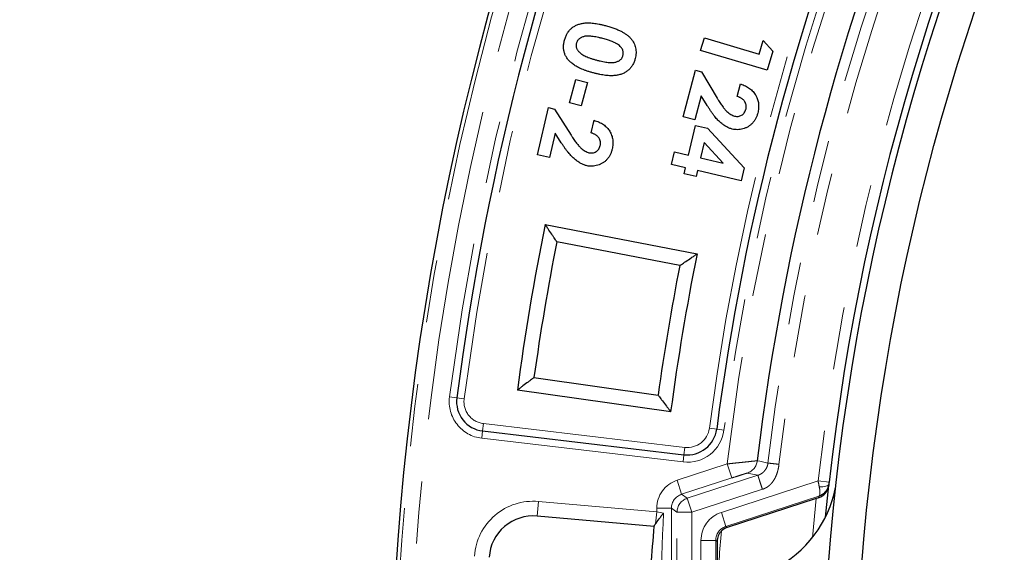
# Model space of a CAD drawing. Units: millimetres. Extents: x 0 to 501, y 0 to 301.
# Drawn here: x 43 to 63, y 154 to 165 of the extents above; entities that cross this region are included whole.
import ezdxf

# ---------------------------------------------------------------- set-up
doc = ezdxf.new("R2010")
doc.units = ezdxf.units.MM
doc.header["$PDSIZE"] = -1
doc.linetypes.add('SLD-Phantom', pattern=[12.7, 6.35, -1.27, 1.27, -1.27, 1.27, -1.27])
doc.linetypes.add('SLD-Solid', pattern=[0])
doc.styles.get("Standard").update_dxf_attribs({"font": 'GOTHIC.TTF'})
doc.dimstyles.new('ISO-25', dxfattribs={"dimtxt": 2.5, "dimasz": 2.5, "dimexe": 1.25, "dimexo": 0.625, "dimtad": 1, "dimtxsty": 'Standard', "dimcen": 2.5, "dimadec": 0, "dimazin": 0, "dimtfac": 1, "dimtmove": 0, "dimatfit": 3, "dimfxl": 1, "dimarcsym": 0})

# ---------------------------------------------------------------- blocks, each defined once
blk = doc.blocks.new('*D3')
at = {"color": 0, "lineweight": -2}
for p, q in [((169.977, 154.3), (166.681, 154.105)), ((183.405, 154.3), (169.977, 154.3)), ((49.584, 147.169), (163.384, 153.91)), ((46.288, 146.974), (42.991, 146.778))]:
    blk.add_line(p, q, dxfattribs=at)
at = {"color": 0}
for points in [[(166.648, 154.655), (166.713, 153.556), (163.384, 153.91)], [(46.32, 146.424), (46.255, 147.523), (49.584, 147.169)]]:
    blk.add_solid(points, dxfattribs=at)
at = {"layer": 'Defpoints', "color": 0}
for p in [(163.384, 153.91), (49.584, 147.169)]:
    blk.add_point(p, dxfattribs=at)
at = {"color": 0, "insert": (177.453, 157.772), "char_height": 3.5, "attachment_point": 5}
blk.add_mtext('%%C760', dxfattribs=at)

msp = doc.modelspace()

# ---------------------------------------------------------------- linework, layer by layer
at = {"color": 7, "linetype": 'SLD-Solid', "lineweight": 25}
for p, q in [((56.847, 164.649), (56.923, 164.905)), ((56.923, 164.905), (58.035, 164.573)), ((58.035, 164.573), (58.119, 164.853)), ((58.119, 164.853), (58.317, 164.631)), ((58.202, 164.245), (56.847, 164.649)), ((58.317, 164.631), (58.202, 164.245)), ((56.489, 163.3), (56.739, 164.248)), ((56.739, 164.248), (56.864, 164.215)), ((56.864, 164.215), (57.183, 163.678)), ((54.181, 163.585), (54.306, 164.058)), ((54.306, 164.058), (54.542, 163.995)), ((54.542, 163.995), (54.417, 163.523)), ((57.589, 163.712), (57.657, 163.966)), ((56.858, 163.724), (56.73, 163.237)), ((56.979, 163.528), (56.858, 163.724)), ((53.526, 162.527), (53.75, 163.484)), ((53.75, 163.484), (53.876, 163.454)), ((54.417, 163.523), (54.181, 163.585)), ((53.876, 163.454), (54.211, 162.925)), ((56.73, 163.237), (56.489, 163.3)), ((54.617, 162.97), (54.677, 163.226)), ((56.601, 162.518), (56.743, 163.121)), ((56.743, 163.121), (56.986, 163.064)), ((53.884, 162.962), (53.769, 162.47)), ((54.011, 162.768), (53.884, 162.962)), ((56.986, 163.064), (57.735, 162.258)), ((56.919, 162.777), (56.845, 162.461)), ((57.308, 162.353), (56.919, 162.777)), ((53.769, 162.47), (53.526, 162.527)), ((56.257, 162.328), (56.318, 162.585)), ((56.318, 162.585), (56.601, 162.518)), ((56.541, 162.261), (56.257, 162.328)), ((56.845, 162.461), (57.308, 162.353)), ((56.512, 162.138), (56.541, 162.261)), ((56.755, 162.081), (56.512, 162.138)), ((56.784, 162.204), (56.755, 162.081)), ((57.674, 161.995), (56.784, 162.204)), ((57.735, 162.258), (57.674, 161.995)), ((53.682, 161.109), (56.774, 160.508)), ((56.421, 160.271), (53.918, 160.757)), ((53.455, 157.992), (55.981, 157.637)), ((56.237, 157.298), (53.117, 157.737)), ((52.411, 156.907), (56.508, 156.424)), ((59.384, 155.151), (59.452, 155.798)), ((59.197, 155.532), (57.388, 154.944)), ((55.902, 154.965), (53.519, 155.173))]:
    msp.add_line(p, q, dxfattribs=at)
at = {"color": 8, "linetype": 'SLD-Phantom', "lineweight": 18}
for p, q in [((51.737, 157.599), (51.886, 157.58)), ((51.886, 157.58), (52.035, 157.56)), ((52.394, 156.758), (52.411, 156.907)), ((52.429, 157.056), (52.411, 156.907)), ((52.429, 157.056), (56.526, 156.573)), ((57.024, 156.962), (57.173, 156.943)), ((57.173, 156.943), (57.322, 156.924)), ((56.491, 156.276), (52.394, 156.758)), ((56.526, 156.573), (56.508, 156.424)), ((56.491, 156.276), (56.508, 156.424)), ((56.367, 155.904), (57.388, 156.236)), ((57.481, 155.95), (57.388, 156.236)), ((56.46, 155.619), (56.367, 155.904)), ((57.481, 155.95), (56.46, 155.619)), ((56.572, 155.537), (58.011, 156.004)), ((57.268, 155.249), (59.236, 155.889)), ((58.011, 156.004), (57.795, 156.05)), ((59.236, 155.889), (59.46, 155.864)), ((58.104, 155.719), (56.665, 155.251)), ((53.519, 155.173), (53.545, 155.472)), ((53.545, 155.472), (55.953, 155.262)), ((56.46, 155.619), (56.572, 155.537)), ((56.665, 155.251), (56.572, 155.537)), ((59.25, 155.578), (57.361, 154.964)), ((59.12, 154.737), (59.197, 155.532)), ((56.252, 155.333), (55.953, 155.333)), ((55.953, 155.262), (55.953, 155.333)), ((56.365, 155.251), (56.252, 155.333)), ((56.252, 155.333), (56.252, 151.809)), ((55.931, 155.018), (55.953, 155.262)), ((55.953, 155.262), (56.09, 155.237)), ((56.665, 155.251), (56.365, 155.251)), ((56.365, 145.828), (56.365, 155.251)), ((56.665, 155.251), (56.665, 145.828)), ((57.361, 154.964), (57.268, 155.249)), ((57.361, 154.964), (57.388, 154.944)), ((56.853, 146.4), (56.853, 154.679)), ((57.153, 154.679), (56.853, 154.679)), ((57.153, 154.679), (57.153, 146.4)), ((57.181, 154.659), (57.153, 154.679))]:
    msp.add_line(p, q, dxfattribs=at)
at = {"color": 8, "linetype": 'SLD-Phantom', "lineweight": 18, "flags": 128}
for points in [[(58, 156.299), (58.01, 156.297), (58.051, 156.289), (58.217, 156.254)], [(59.456, 155.831), (59.451, 155.816), (59.439, 155.803), (59.421, 155.792), (59.397, 155.782), (59.368, 155.775), (59.335, 155.771), (59.299, 155.768), (59.26, 155.769)]]:
    msp.add_lwpolyline(points, dxfattribs=at)
at = {"color": 7, "linetype": 'SLD-Solid', "lineweight": 25}
msp.add_circle((106.484, 150.539), 46.5, dxfattribs=at)
for centre, radius, start, end in [((106.484, 150.539), 55.95, 5.7468, 354.2532), ((106.484, 150.539), 47.325, 3.9985, 173.5405), ((106.484, 150.539), 47.183, 3.0069, 356.9931), ((106.484, 150.539), 55.05, 143.0129, 172.6526), ((106.484, 150.539), 48.825, 141.3956, 173.225), ((106.484, 150.539), 49.725, 143.0647, 172.6008), ((106.484, 150.539), 53.85, 168.6808, 172.3192), ((106.484, 150.539), 53.55, 169, 172), ((106.484, 150.539), 50.7, 168.661, 172.339), ((106.484, 150.539), 51, 169, 172), ((52.481, 157.503), 0.6, 172.6526, 263.284), ((56.578, 157.02), 0.6, 263.284, 352.6008), ((57.269, 156.211), 2.366, 297, 348.935), ((106.484, 150.539), 47.325, 173.5807, 173.6204), ((53.441, 154.277), 0.9, 85, 175.9698)]:
    msp.add_arc(centre, radius, start, end, dxfattribs=at)
at = {"color": 8, "linetype": 'SLD-Phantom', "lineweight": 18}
for centre, radius, start, end in [((106.484, 150.539), 55.871, 5.78, 354.22), ((106.484, 150.539), 48.604, 6.705, 173.2481), ((106.484, 150.539), 48.379, 6.705, 173.2481), ((106.484, 150.539), 47.55, 3.9796, 173.5405), ((106.484, 150.539), 55.571, 140.4402, 219.5598), ((106.484, 150.539), 55.2, 143.0129, 172.6526), ((106.484, 150.539), 54.9, 143.0129, 172.6526), ((106.484, 150.539), 49.425, 141.3956, 173.3821), ((106.484, 150.539), 49.575, 143.0647, 172.6008), ((106.484, 150.539), 49.875, 152.0503, 172.6008), ((52.481, 157.503), 0.75, 172.6526, 263.284), ((52.481, 157.503), 0.45, 172.6526, 263.284), ((56.578, 157.02), 0.75, 263.284, 352.6008), ((56.578, 157.02), 0.45, 263.284, 352.6008), ((57.702, 156.335), 0.3, 288.01, 353.2252), ((53.441, 154.277), 1.2, 85, 175.9698), ((56.665, 155.251), 0.3, 108.0035, 179.9965), ((106.577, 150.254), 47.625, 173.5815, 173.6179), ((106.484, 150.539), 49.405, 174.9698, 176.3192)]:
    msp.add_arc(centre, radius, start, end, dxfattribs=at)
for centre, major_axis, ratio, start_param, end_param in [((56.553, 155.333), (-0.485, 0.353), 0.999942, 5.654894, 6.911476), ((56.553, 155.333), (0.243, -0.176), 0.999825, 2.513302, 3.769884), ((57.453, 154.679), (-0.485, 0.353), 0.999942, 5.654894, 6.911476), ((57.453, 154.679), (0.243, -0.176), 0.999825, 2.513302, 3.769884)]:
    msp.add_ellipse(centre, major_axis=major_axis, ratio=ratio, start_param=start_param, end_param=end_param, dxfattribs=at)
at = {"color": 7, "linetype": 'SLD-Solid', "lineweight": 25}
msp.add_ellipse((57.481, 154.659), major_axis=(-0.243, 0.176), ratio=0.999942, start_param=5.654894, end_param=6.123739, dxfattribs=at)
for points, knots in [([(54.076, 164.856), (54.08, 164.869), (54.087, 164.893), (54.1, 164.929), (54.115, 164.962), (54.131, 164.994), (54.15, 165.023), (54.17, 165.05), (54.192, 165.074), (54.216, 165.097), (54.242, 165.118), (54.27, 165.136), (54.3, 165.153), (54.332, 165.167), (54.365, 165.18), (54.401, 165.19), (54.439, 165.198), (54.478, 165.205), (54.521, 165.208), (54.566, 165.209), (54.615, 165.207), (54.668, 165.203), (54.723, 165.194), (54.782, 165.184), (54.845, 165.17), (54.887, 165.159), (54.909, 165.154)], [0, 0, 0, 0, 0.038891, 0.076425, 0.112596, 0.147728, 0.18175, 0.215268, 0.248114, 0.280924, 0.313719, 0.346943, 0.380688, 0.415445, 0.450913, 0.487653, 0.525829, 0.565591, 0.607581, 0.653115, 0.701527, 0.753796, 0.809568, 0.869401, 0.932577, 1, 1, 1, 1]), ([(54.909, 165.154), (54.939, 165.145), (54.998, 165.129), (55.081, 165.101), (55.157, 165.072), (55.225, 165.04), (55.286, 165.007), (55.34, 164.971), (55.386, 164.934), (55.412, 164.906), (55.425, 164.893)], [0, 0, 0, 0, 0.160552, 0.309976, 0.449082, 0.577406, 0.695728, 0.804962, 0.906007, 1, 1, 1, 1]), ([(54.835, 164.895), (54.814, 164.9), (54.774, 164.91), (54.716, 164.923), (54.662, 164.931), (54.613, 164.937), (54.568, 164.94), (54.528, 164.939), (54.492, 164.936), (54.461, 164.928), (54.433, 164.918), (54.408, 164.906), (54.386, 164.892), (54.367, 164.876), (54.35, 164.858), (54.337, 164.839), (54.326, 164.817), (54.321, 164.801), (54.318, 164.793)], [0, 0, 0, 0, 0.1103842, 0.2119326, 0.3051785, 0.3894329, 0.4659031, 0.5349213, 0.5959899, 0.6508289, 0.7008343, 0.7474592, 0.7917122, 0.8341333, 0.8753489, 0.9162055, 0.9571324, 1, 1, 1, 1]), ([(55.266, 164.543), (55.269, 164.554), (55.273, 164.575), (55.274, 164.608), (55.267, 164.64), (55.256, 164.672), (55.236, 164.703), (55.209, 164.733), (55.173, 164.762), (55.137, 164.784), (55.104, 164.802), (55.075, 164.816), (55.043, 164.829), (55.007, 164.842), (54.969, 164.855), (54.927, 164.869), (54.882, 164.882), (54.851, 164.89), (54.835, 164.895)], [0, 0, 0, 0, 0.05394, 0.10616, 0.158363, 0.212017, 0.269871, 0.334651, 0.408264, 0.491978, 0.538897, 0.590155, 0.646283, 0.707562, 0.773031, 0.843908, 0.919509, 1, 1, 1, 1]), ([(55.425, 164.893), (55.437, 164.878), (55.46, 164.849), (55.488, 164.801), (55.51, 164.752), (55.524, 164.702), (55.532, 164.649), (55.534, 164.595), (55.529, 164.54), (55.52, 164.503), (55.515, 164.484)], [0, 0, 0, 0, 0.1304, 0.255584, 0.377072, 0.497139, 0.617149, 0.739723, 0.866734, 1, 1, 1, 1]), ([(54.668, 164.189), (54.646, 164.195), (54.604, 164.207), (54.542, 164.226), (54.484, 164.246), (54.431, 164.267), (54.382, 164.289), (54.337, 164.312), (54.297, 164.336), (54.26, 164.36), (54.228, 164.386), (54.198, 164.412), (54.171, 164.438), (54.147, 164.466), (54.126, 164.494), (54.107, 164.522), (54.092, 164.551), (54.08, 164.581), (54.07, 164.612), (54.063, 164.644), (54.059, 164.677), (54.056, 164.711), (54.057, 164.746), (54.061, 164.782), (54.067, 164.819), (54.073, 164.844), (54.076, 164.856)], [0, 0, 0, 0, 0.067706, 0.131399, 0.191518, 0.24806, 0.300916, 0.350436, 0.39665, 0.43974, 0.480591, 0.519225, 0.556575, 0.592421, 0.626882, 0.660179, 0.692647, 0.724544, 0.756256, 0.788394, 0.820872, 0.85426, 0.888731, 0.924509, 0.961426, 1, 1, 1, 1]), ([(54.318, 164.793), (54.317, 164.785), (54.313, 164.77), (54.312, 164.747), (54.314, 164.724), (54.319, 164.701), (54.328, 164.68), (54.339, 164.658), (54.354, 164.637), (54.366, 164.624), (54.373, 164.618)], [0, 0, 0, 0, 0.123948, 0.244347, 0.361887, 0.479203, 0.600422, 0.725219, 0.858188, 1, 1, 1, 1]), ([(54.373, 164.618), (54.381, 164.609), (54.4, 164.592), (54.432, 164.569), (54.469, 164.547), (54.512, 164.526), (54.56, 164.505), (54.613, 164.485), (54.672, 164.466), (54.713, 164.455), (54.734, 164.449)], [0, 0, 0, 0, 0.089035, 0.186661, 0.294371, 0.412884, 0.542089, 0.683035, 0.835366, 1, 1, 1, 1]), ([(55.515, 164.484), (55.512, 164.472), (55.505, 164.448), (55.492, 164.413), (55.478, 164.38), (55.461, 164.349), (55.442, 164.32), (55.421, 164.293), (55.399, 164.268), (55.374, 164.245), (55.347, 164.223), (55.319, 164.204), (55.288, 164.187), (55.255, 164.173), (55.221, 164.161), (55.184, 164.15), (55.145, 164.142), (55.104, 164.136), (55.061, 164.133), (55.014, 164.133), (54.964, 164.135), (54.911, 164.14), (54.855, 164.148), (54.796, 164.159), (54.733, 164.173), (54.69, 164.184), (54.668, 164.189)], [0, 0, 0, 0, 0.037536, 0.073828, 0.108937, 0.143534, 0.177299, 0.210586, 0.243831, 0.277043, 0.310454, 0.343903, 0.378253, 0.413362, 0.449462, 0.486842, 0.525601, 0.565955, 0.608539, 0.654363, 0.70333, 0.755583, 0.811243, 0.870358, 0.933386, 1, 1, 1, 1]), ([(54.734, 164.449), (54.756, 164.444), (54.797, 164.433), (54.858, 164.42), (54.913, 164.411), (54.964, 164.404), (55.011, 164.401), (55.052, 164.401), (55.089, 164.404), (55.122, 164.411), (55.15, 164.421), (55.176, 164.432), (55.198, 164.445), (55.218, 164.461), (55.235, 164.478), (55.248, 164.498), (55.259, 164.519), (55.264, 164.535), (55.266, 164.543)], [0, 0, 0, 0, 0.111986, 0.215215, 0.309845, 0.395662, 0.472876, 0.542257, 0.603771, 0.658577, 0.708055, 0.754742, 0.798315, 0.839863, 0.879792, 0.919344, 0.959147, 1, 1, 1, 1]), ([(57.657, 163.966), (57.674, 163.96), (57.709, 163.949), (57.758, 163.927), (57.803, 163.902), (57.844, 163.875), (57.881, 163.844), (57.914, 163.811), (57.944, 163.774), (57.969, 163.735), (57.989, 163.694), (58.006, 163.652), (58.018, 163.608), (58.025, 163.563), (58.028, 163.516), (58.026, 163.469), (58.02, 163.42), (58.012, 163.387), (58.008, 163.371)], [0, 0, 0, 0, 0.072221, 0.141476, 0.207402, 0.270939, 0.332967, 0.39368, 0.453444, 0.513705, 0.573455, 0.632284, 0.690906, 0.749377, 0.809446, 0.870566, 0.934006, 1, 1, 1, 1]), ([(57.183, 163.678), (57.193, 163.662), (57.211, 163.632), (57.238, 163.589), (57.264, 163.55), (57.289, 163.514), (57.313, 163.482), (57.336, 163.454), (57.357, 163.429), (57.385, 163.402), (57.418, 163.374), (57.457, 163.346), (57.497, 163.325), (57.524, 163.316), (57.537, 163.312)], [0, 0, 0, 0, 0.104603, 0.20272, 0.293176, 0.376803, 0.453472, 0.523049, 0.586171, 0.642563, 0.744394, 0.83685, 0.921716, 1, 1, 1, 1]), ([(57.768, 163.452), (57.77, 163.459), (57.773, 163.472), (57.776, 163.493), (57.776, 163.513), (57.774, 163.533), (57.769, 163.552), (57.763, 163.571), (57.754, 163.59), (57.743, 163.608), (57.73, 163.626), (57.716, 163.642), (57.699, 163.657), (57.681, 163.671), (57.661, 163.683), (57.639, 163.694), (57.615, 163.704), (57.598, 163.71), (57.589, 163.712)], [0, 0, 0, 0, 0.060614, 0.118565, 0.175341, 0.231592, 0.28728, 0.343968, 0.402033, 0.462402, 0.523884, 0.58592, 0.648499, 0.713385, 0.78071, 0.849994, 0.923054, 1, 1, 1, 1]), ([(57.489, 163.048), (57.478, 163.051), (57.458, 163.057), (57.427, 163.069), (57.397, 163.082), (57.366, 163.099), (57.335, 163.117), (57.305, 163.138), (57.274, 163.161), (57.244, 163.187), (57.212, 163.216), (57.181, 163.248), (57.149, 163.285), (57.116, 163.326), (57.083, 163.371), (57.049, 163.419), (57.014, 163.472), (56.991, 163.509), (56.979, 163.528)], [0, 0, 0, 0, 0.04459, 0.089966, 0.136787, 0.184839, 0.234617, 0.286332, 0.339353, 0.39492, 0.453685, 0.516933, 0.584839, 0.657542, 0.735396, 0.818802, 0.906725, 1, 1, 1, 1]), ([(58.008, 163.371), (58.002, 163.351), (57.99, 163.312), (57.965, 163.257), (57.934, 163.208), (57.898, 163.164), (57.857, 163.126), (57.811, 163.095), (57.76, 163.069), (57.706, 163.051), (57.65, 163.039), (57.595, 163.035), (57.541, 163.037), (57.506, 163.044), (57.489, 163.048)], [0, 0, 0, 0, 0.092292, 0.179785, 0.264609, 0.347632, 0.429183, 0.510594, 0.592964, 0.678203, 0.762819, 0.843837, 0.922143, 1, 1, 1, 1]), ([(57.537, 163.312), (57.549, 163.31), (57.574, 163.304), (57.612, 163.305), (57.648, 163.313), (57.682, 163.329), (57.712, 163.352), (57.737, 163.38), (57.756, 163.414), (57.764, 163.439), (57.768, 163.452)], [0, 0, 0, 0, 0.129313, 0.251139, 0.371388, 0.493465, 0.616977, 0.738682, 0.864706, 1, 1, 1, 1]), ([(54.677, 163.226), (54.695, 163.221), (54.73, 163.21), (54.78, 163.19), (54.826, 163.167), (54.868, 163.14), (54.906, 163.111), (54.94, 163.078), (54.971, 163.042), (54.997, 163.004), (55.019, 162.963), (55.037, 162.921), (55.05, 162.877), (55.058, 162.832), (55.062, 162.786), (55.062, 162.738), (55.057, 162.689), (55.05, 162.656), (55.046, 162.639)], [0, 0, 0, 0, 0.072436, 0.14141, 0.207227, 0.270877, 0.332923, 0.393451, 0.453381, 0.513637, 0.573394, 0.632096, 0.69067, 0.749626, 0.809233, 0.870464, 0.933884, 1, 1, 1, 1]), ([(54.211, 162.925), (54.221, 162.909), (54.24, 162.879), (54.268, 162.837), (54.295, 162.798), (54.322, 162.763), (54.346, 162.732), (54.37, 162.704), (54.393, 162.68), (54.421, 162.653), (54.455, 162.626), (54.495, 162.6), (54.535, 162.58), (54.562, 162.572), (54.575, 162.568)], [0, 0, 0, 0, 0.1048137, 0.2029166, 0.2934433, 0.3772383, 0.4538096, 0.5238197, 0.5866582, 0.6432944, 0.7446985, 0.8374858, 0.9216122, 1, 1, 1, 1]), ([(54.804, 162.714), (54.805, 162.721), (54.808, 162.735), (54.81, 162.755), (54.809, 162.776), (54.807, 162.795), (54.802, 162.815), (54.795, 162.834), (54.786, 162.852), (54.774, 162.87), (54.761, 162.887), (54.746, 162.903), (54.729, 162.918), (54.71, 162.931), (54.689, 162.943), (54.667, 162.953), (54.643, 162.963), (54.626, 162.968), (54.617, 162.97)], [0, 0, 0, 0, 0.060139, 0.118595, 0.175253, 0.231553, 0.287479, 0.344299, 0.402192, 0.46257, 0.52374, 0.585538, 0.648636, 0.713063, 0.7801, 0.849948, 0.922967, 1, 1, 1, 1]), ([(54.535, 162.302), (54.525, 162.304), (54.504, 162.309), (54.473, 162.321), (54.442, 162.333), (54.411, 162.349), (54.38, 162.366), (54.349, 162.387), (54.317, 162.409), (54.286, 162.434), (54.254, 162.462), (54.222, 162.494), (54.188, 162.53), (54.154, 162.57), (54.119, 162.613), (54.084, 162.662), (54.048, 162.713), (54.024, 162.75), (54.011, 162.768)], [0, 0, 0, 0, 0.044528, 0.089741, 0.136697, 0.184778, 0.234515, 0.285762, 0.339458, 0.394743, 0.453441, 0.516793, 0.584968, 0.657571, 0.735491, 0.818636, 0.90668, 1, 1, 1, 1]), ([(54.575, 162.568), (54.588, 162.565), (54.614, 162.56), (54.651, 162.563), (54.687, 162.572), (54.72, 162.589), (54.75, 162.612), (54.774, 162.641), (54.793, 162.675), (54.8, 162.701), (54.804, 162.714)], [0, 0, 0, 0, 0.129528, 0.252201, 0.371047, 0.493252, 0.616142, 0.739202, 0.864414, 1, 1, 1, 1]), ([(55.046, 162.639), (55.041, 162.619), (55.03, 162.58), (55.007, 162.524), (54.977, 162.474), (54.942, 162.429), (54.902, 162.39), (54.856, 162.357), (54.806, 162.331), (54.752, 162.311), (54.697, 162.297), (54.641, 162.291), (54.587, 162.291), (54.552, 162.298), (54.535, 162.302)], [0, 0, 0, 0, 0.091894, 0.17935, 0.264209, 0.347323, 0.429237, 0.510665, 0.593269, 0.678394, 0.762983, 0.844089, 0.922587, 1, 1, 1, 1]), ([(53.918, 160.757), (53.918, 160.757), (53.916, 160.761), (53.907, 160.773), (53.901, 160.783), (53.885, 160.806), (53.876, 160.819), (53.856, 160.849), (53.846, 160.865), (53.811, 160.916), (53.787, 160.953), (53.748, 161.011), (53.735, 161.03), (53.708, 161.069), (53.695, 161.089), (53.682, 161.109)], [0, 0, 0, 0, 0.125, 0.125, 0.25, 0.25, 0.375, 0.375, 0.5, 0.5, 0.75, 0.75, 0.875, 0.875, 1, 1, 1, 1]), ([(56.421, 160.271), (56.421, 160.271), (56.425, 160.273), (56.437, 160.282), (56.447, 160.288), (56.47, 160.303), (56.483, 160.313), (56.513, 160.333), (56.529, 160.344), (56.581, 160.378), (56.617, 160.403), (56.675, 160.442), (56.695, 160.455), (56.734, 160.481), (56.754, 160.495), (56.774, 160.508)], [0, 0, 0, 0, 0.125, 0.125, 0.25, 0.25, 0.375, 0.375, 0.5, 0.5, 0.75, 0.75, 0.875, 0.875, 1, 1, 1, 1]), ([(53.455, 157.992), (53.455, 157.992), (53.452, 157.99), (53.44, 157.98), (53.431, 157.974), (53.409, 157.957), (53.396, 157.947), (53.367, 157.926), (53.352, 157.914), (53.303, 157.877), (53.267, 157.85), (53.212, 157.808), (53.193, 157.794), (53.155, 157.766), (53.136, 157.751), (53.117, 157.737)], [0, 0, 0, 0, 0.125, 0.125, 0.25, 0.25, 0.375, 0.375, 0.5, 0.5, 0.75, 0.75, 0.875, 0.875, 1, 1, 1, 1]), ([(55.981, 157.637), (55.981, 157.637), (55.983, 157.634), (55.992, 157.622), (55.999, 157.613), (56.016, 157.59), (56.026, 157.577), (56.047, 157.549), (56.059, 157.533), (56.096, 157.484), (56.123, 157.449), (56.165, 157.393), (56.179, 157.374), (56.208, 157.336), (56.222, 157.317), (56.237, 157.298)], [0, 0, 0, 0, 0.125, 0.125, 0.25, 0.25, 0.375, 0.375, 0.5, 0.5, 0.75, 0.75, 0.875, 0.875, 1, 1, 1, 1]), ([(59.247, 155.548), (59.263, 155.553), (59.278, 155.56), (59.307, 155.574), (59.32, 155.583), (59.357, 155.61), (59.378, 155.63), (59.411, 155.675), (59.424, 155.698), (59.443, 155.747), (59.449, 155.772), (59.452, 155.798)], [0, 0, 0, 0, 0.125, 0.125, 0.25, 0.25, 0.5, 0.5, 0.75, 0.75, 1, 1, 1, 1]), ([(59.456, 155.831), (59.453, 155.801), (59.445, 155.774), (59.423, 155.72), (59.408, 155.696), (59.372, 155.652), (59.35, 155.632), (59.303, 155.6), (59.277, 155.587), (59.25, 155.578)], [0, 0, 0, 0, 0.25, 0.25, 0.5, 0.5, 0.75, 0.75, 1, 1, 1, 1]), ([(55.931, 155.018), (55.951, 155.046), (55.976, 155.08), (56.017, 155.137), (56.031, 155.157), (56.06, 155.197), (56.075, 155.217), (56.09, 155.237)], [0, 0, 0, 0, 0.5, 0.5, 0.75, 0.75, 1, 1, 1, 1]), ([(55.718, 151.254), (55.719, 151.418), (55.726, 152.12), (55.781, 153.358), (55.856, 154.432), (55.903, 154.968), (55.903, 154.97)], [0, 0, 0, 0, 0.132398, 0.565558, 0.998673, 1, 1, 1, 1]), ([(55.903, 154.97), (55.903, 154.974), (55.906, 154.98), (55.916, 154.996), (55.923, 155.006), (55.931, 155.018)], [0, 0, 0, 0, 0.5, 0.5, 1, 1, 1, 1]), ([(57.269, 154.871), (57.241, 154.844), (57.219, 154.81), (57.196, 154.756), (57.19, 154.737), (57.183, 154.698), (57.181, 154.678), (57.181, 154.659)], [0, 0, 0, 0, 0.5, 0.5, 0.75, 0.75, 1, 1, 1, 1])]:
    msp.add_open_spline(points, degree=3, knots=knots, dxfattribs=at)
at = {"color": 8, "linetype": 'SLD-Phantom', "lineweight": 18}
for points, knots in [([(57.388, 156.236), (57.428, 156.24), (57.467, 156.244), (57.543, 156.253), (57.581, 156.257), (57.654, 156.264), (57.689, 156.268), (57.754, 156.275), (57.785, 156.278), (57.843, 156.284), (57.868, 156.287), (57.913, 156.292), (57.933, 156.293), (57.965, 156.297), (57.977, 156.298), (57.994, 156.299), (57.999, 156.3), (58, 156.299)], [0, 0, 0, 0, 0.125, 0.125, 0.25, 0.25, 0.375, 0.375, 0.5, 0.5, 0.625, 0.625, 0.75, 0.75, 0.875, 0.875, 1, 1, 1, 1]), ([(58.011, 156.004), (58.016, 156.006), (58.027, 156.01), (58.043, 156.016), (58.058, 156.024), (58.074, 156.033), (58.092, 156.044), (58.118, 156.064), (58.147, 156.093), (58.173, 156.128), (58.192, 156.162), (58.204, 156.193), (58.213, 156.223), (58.216, 156.244), (58.217, 156.254)], [0, 0, 0, 0, 0.048259, 0.097182, 0.146899, 0.197534, 0.249204, 0.33807, 0.484316, 0.621203, 0.732398, 0.824934, 0.913941, 1, 1, 1, 1]), ([(58.441, 156.227), (58.439, 156.215), (58.436, 156.189), (58.429, 156.152), (58.421, 156.116), (58.412, 156.081), (58.402, 156.047), (58.39, 156.014), (58.377, 155.983), (58.362, 155.953), (58.344, 155.919), (58.321, 155.882), (58.291, 155.844), (58.259, 155.81), (58.224, 155.78), (58.186, 155.755), (58.146, 155.734), (58.118, 155.724), (58.104, 155.719)], [0, 0, 0, 0, 0.060289, 0.119045, 0.176357, 0.232324, 0.28705, 0.340648, 0.393237, 0.444943, 0.495899, 0.573458, 0.647883, 0.719885, 0.790247, 0.859809, 0.929438, 1, 1, 1, 1]), ([(58.217, 156.254), (58.218, 156.254), (58.224, 156.253), (58.247, 156.25), (58.264, 156.248), (58.305, 156.243), (58.329, 156.241), (58.383, 156.234), (58.412, 156.231), (58.441, 156.227)], [0, 0, 0, 0, 0.25, 0.25, 0.5, 0.5, 0.75, 0.75, 1, 1, 1, 1]), ([(57.795, 156.05), (57.794, 156.05), (57.792, 156.049), (57.782, 156.046), (57.776, 156.044), (57.758, 156.039), (57.748, 156.036), (57.724, 156.028), (57.71, 156.024), (57.666, 156.01), (57.632, 155.999), (57.558, 155.975), (57.52, 155.963), (57.481, 155.95)], [0, 0, 0, 0, 0.125, 0.125, 0.25, 0.25, 0.375, 0.375, 0.5, 0.5, 0.75, 0.75, 1, 1, 1, 1]), ([(58.104, 155.719), (58.092, 155.756), (58.079, 155.793), (58.057, 155.862), (58.047, 155.893), (58.03, 155.946), (58.023, 155.967), (58.013, 155.996), (58.011, 156.004), (58.011, 156.004)], [0, 0, 0, 0, 0.25, 0.25, 0.5, 0.5, 0.75, 0.75, 1, 1, 1, 1]), ([(59.26, 155.769), (59.266, 155.743), (59.27, 155.718), (59.274, 155.673), (59.275, 155.654), (59.273, 155.62), (59.271, 155.607), (59.263, 155.587), (59.257, 155.581), (59.25, 155.578)], [0, 0, 0, 0, 0.25, 0.25, 0.5, 0.5, 0.75, 0.75, 1, 1, 1, 1]), ([(56.09, 155.237), (56.044, 154.072), (55.993, 152.8), (55.987, 151.527), (55.986, 151.42)], [0, 0, 0, 0, 0.9163769, 1, 1, 1, 1])]:
    msp.add_open_spline(points, degree=3, knots=knots, dxfattribs=at)
msp.add_open_spline([(59.26, 155.769), (59.253, 155.807), (59.245, 155.847), (59.236, 155.889)], degree=3, dxfattribs=at)
at = {"color": 7, "linetype": 'SLD-Solid', "lineweight": 25}
for points in [[(59.46, 155.864), (59.458, 155.852), (59.457, 155.841), (59.456, 155.831)], [(59.247, 155.548), (59.23, 155.543), (59.214, 155.537), (59.197, 155.532)], [(57.181, 154.659), (57.181, 154.343), (57.181, 154.027), (57.181, 153.711)]]:
    msp.add_open_spline(points, degree=3, dxfattribs=at)

# ---------------------------------------------------------------- dimensions: what is measured, and where the dimension line sits
dim = msp.add_diameter_dim_2p(p1=(49.584, 147.169), p2=(163.384, 153.91), text='%%C760', dimstyle='ISO-25', override={"dimtxt": 3.5, "dimasz": 3.302, "dimexe": 1, "dimexo": 1, "dimgap": 1.524, "dimtih": 1, "dimtoh": 1, "dimdec": 0, "dimlfac": 20, "dimzin": 1, "dimtdec": 0, "dimtzin": 1})
dim.commit()
dim.dimension.update_dxf_attribs({"geometry": '*D3', "text_midpoint": (163.84, 153.937), "dimtype": 163})

doc.saveas('drawing.dxf')
